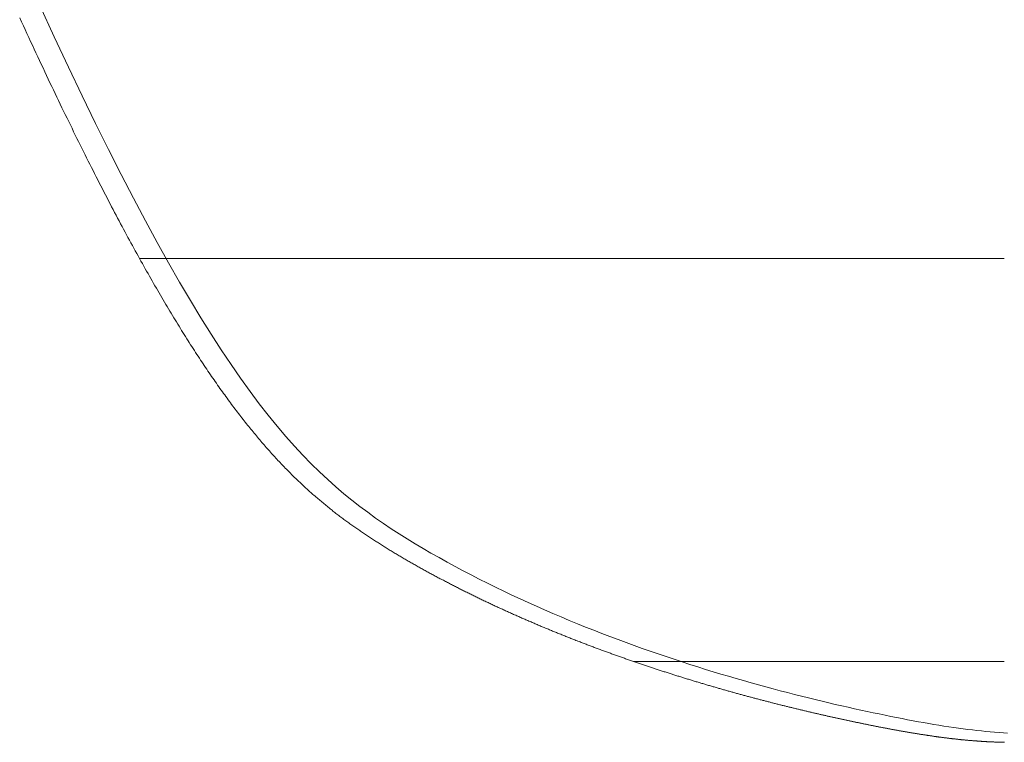
# Model space of a CAD drawing. Units: centimetres. Extents: x 1 to 201, y 0 to 318.
# Drawn here: x 54 to 54, y 306 to 307 of the extents above; entities that cross this region are included whole.
import ezdxf

# ---------------------------------------------------------------- set-up
doc = ezdxf.new("R2010")
doc.units = ezdxf.units.CM
doc.layers.get('0').update_dxf_attribs({"lineweight": 0})

msp = doc.modelspace()

# ---------------------------------------------------------------- linework, layer by layer
for p, q in [((54.22057, 306.65023), (54.22105, 306.64918)), ((54.22105, 306.64918), (54.22153, 306.64813)), ((54.22153, 306.64813), (54.22201, 306.64709)), ((54.22201, 306.64709), (54.22249, 306.64606)), ((54.22249, 306.64606), (54.22296, 306.64503)), ((54.22296, 306.64503), (54.22344, 306.644)), ((54.22344, 306.644), (54.22391, 306.64299)), ((54.22391, 306.64299), (54.22438, 306.64197)), ((54.22438, 306.64197), (54.22485, 306.64097)), ((54.22485, 306.64097), (54.22532, 306.63997)), ((54.22532, 306.63997), (54.22579, 306.63897)), ((54.22579, 306.63897), (54.22625, 306.63798)), ((54.22625, 306.63798), (54.22672, 306.637)), ((54.22672, 306.637), (54.22718, 306.63602)), ((54.22718, 306.63602), (54.22764, 306.63505)), ((54.22764, 306.63505), (54.2281, 306.63408)), ((54.2281, 306.63408), (54.22855, 306.63312)), ((54.22855, 306.63312), (54.22901, 306.63216)), ((54.22901, 306.63216), (54.22946, 306.63121)), ((54.22946, 306.63121), (54.22991, 306.63026)), ((54.22991, 306.63026), (54.23036, 306.62932)), ((54.23036, 306.62932), (54.23081, 306.62839)), ((54.23081, 306.62839), (54.23126, 306.62746)), ((54.23126, 306.62746), (54.2317, 306.62654)), ((54.2317, 306.62654), (54.23215, 306.62562)), ((54.23215, 306.62562), (54.23259, 306.6247)), ((54.23259, 306.6247), (54.23303, 306.6238)), ((54.23303, 306.6238), (54.23347, 306.6229)), ((54.23347, 306.6229), (54.23391, 306.622)), ((54.23391, 306.622), (54.23435, 306.62111)), ((54.23435, 306.62111), (54.23478, 306.62022)), ((54.23478, 306.62022), (54.23522, 306.61934)), ((54.23522, 306.61934), (54.23565, 306.61846)), ((54.23565, 306.61846), (54.23608, 306.61759)), ((54.23608, 306.61759), (54.23651, 306.61673)), ((54.23651, 306.61673), (54.23693, 306.61587)), ((54.23693, 306.61587), (54.23736, 306.61501)), ((54.23736, 306.61501), (54.23778, 306.61416)), ((54.23778, 306.61416), (54.23821, 306.61332)), ((54.23821, 306.61332), (54.23863, 306.61248)), ((54.23863, 306.61248), (54.23905, 306.61164)), ((54.23905, 306.61164), (54.23947, 306.61081)), ((54.23947, 306.61081), (54.23989, 306.60999)), ((54.23989, 306.60999), (54.2403, 306.60917)), ((54.2403, 306.60917), (54.24072, 306.60835)), ((54.24072, 306.60835), (54.24113, 306.60754)), ((54.24113, 306.60754), (54.24154, 306.60674)), ((54.24154, 306.60674), (54.24195, 306.60594)), ((54.24195, 306.60594), (54.24236, 306.60514)), ((54.24236, 306.60514), (54.24277, 306.60435)), ((54.24277, 306.60435), (54.24317, 306.60357)), ((54.24317, 306.60357), (54.24358, 306.60279)), ((54.24358, 306.60279), (54.24398, 306.60201)), ((54.24398, 306.60201), (54.24438, 306.60124)), ((54.24438, 306.60124), (54.24478, 306.60047)), ((54.24478, 306.60047), (54.24518, 306.59971)), ((54.24518, 306.59971), (54.24558, 306.59896)), ((54.24558, 306.59896), (54.24598, 306.59821)), ((54.24598, 306.59821), (54.24637, 306.59746)), ((54.24637, 306.59746), (54.24677, 306.59672)), ((54.24677, 306.59672), (54.24716, 306.59598)), ((54.24716, 306.59598), (54.24755, 306.59525)), ((54.24755, 306.59525), (54.24794, 306.59452)), ((54.24794, 306.59452), (54.24833, 306.5938)), ((54.24833, 306.5938), (54.24872, 306.59308)), ((54.24872, 306.59308), (54.2491, 306.59236)), ((54.2491, 306.59236), (54.24949, 306.59165)), ((54.24949, 306.59165), (54.24987, 306.59095)), ((54.24987, 306.59095), (54.25025, 306.59025)), ((54.25025, 306.59025), (54.25064, 306.58955)), ((54.25064, 306.58955), (54.25101, 306.58886)), ((54.25101, 306.58886), (54.25139, 306.58817)), ((54.25139, 306.58817), (54.25177, 306.58749)), ((54.25177, 306.58749), (54.25215, 306.58681)), ((54.25215, 306.58681), (54.25252, 306.58614)), ((54.25252, 306.58614), (54.2529, 306.58547)), ((54.2529, 306.58547), (54.25327, 306.5848)), ((54.25327, 306.5848), (54.25364, 306.58414)), ((54.25364, 306.58414), (54.25401, 306.58348)), ((54.25401, 306.58348), (54.25438, 306.58283)), ((54.25438, 306.58283), (54.25475, 306.58218)), ((54.25475, 306.58218), (54.25511, 306.58154)), ((54.25511, 306.58154), (54.25548, 306.5809)), ((54.25548, 306.5809), (54.25584, 306.58027)), ((54.25584, 306.58027), (54.2562, 306.57964)), ((54.2562, 306.57964), (54.25657, 306.57901)), ((54.25657, 306.57901), (54.25693, 306.57839)), ((54.25693, 306.57839), (54.25729, 306.57777)), ((54.25729, 306.57777), (54.25765, 306.57715)), ((54.25765, 306.57715), (54.258, 306.57654)), ((54.258, 306.57654), (54.25836, 306.57594)), ((54.25836, 306.57594), (54.25871, 306.57534)), ((54.25871, 306.57534), (54.25907, 306.57474)), ((54.25907, 306.57474), (54.25942, 306.57415)), ((54.25942, 306.57415), (54.25977, 306.57356)), ((54.25977, 306.57356), (54.26012, 306.57297)), ((54.26012, 306.57297), (54.26047, 306.57239)), ((54.26047, 306.57239), (54.26082, 306.57181)), ((54.26082, 306.57181), (54.26117, 306.57124)), ((54.26117, 306.57124), (54.26152, 306.57067)), ((54.26152, 306.57067), (54.26186, 306.5701)), ((54.26186, 306.5701), (54.2622, 306.56954)), ((54.2622, 306.56954), (54.26255, 306.56898)), ((54.26255, 306.56898), (54.26289, 306.56843)), ((54.26289, 306.56843), (54.26323, 306.56788)), ((54.26323, 306.56788), (54.26357, 306.56733)), ((54.26357, 306.56733), (54.26391, 306.56679)), ((54.26391, 306.56679), (54.26425, 306.56625)), ((54.26425, 306.56625), (54.26459, 306.56571)), ((54.26459, 306.56571), (54.26492, 306.56518)), ((54.26492, 306.56518), (54.26526, 306.56466)), ((54.26526, 306.56466), (54.26559, 306.56413)), ((54.26559, 306.56413), (54.26592, 306.56361)), ((54.26592, 306.56361), (54.26626, 306.56309)), ((54.26626, 306.56309), (54.26659, 306.56258)), ((54.26659, 306.56258), (54.26692, 306.56207)), ((54.26692, 306.56207), (54.26725, 306.56157)), ((54.26725, 306.56157), (54.26758, 306.56106)), ((54.26758, 306.56106), (54.2679, 306.56056)), ((54.2679, 306.56056), (54.26823, 306.56007)), ((54.26823, 306.56007), (54.26856, 306.55958)), ((54.26856, 306.55958), (54.26888, 306.55909)), ((54.26888, 306.55909), (54.2692, 306.55861)), ((54.2692, 306.55861), (54.26953, 306.55812)), ((54.26953, 306.55812), (54.26985, 306.55765)), ((54.26985, 306.55765), (54.27017, 306.55717)), ((54.27017, 306.55717), (54.27049, 306.5567)), ((54.27049, 306.5567), (54.27081, 306.55623)), ((54.27081, 306.55623), (54.27113, 306.55577)), ((54.27113, 306.55577), (54.27145, 306.55531)), ((54.27145, 306.55531), (54.27176, 306.55485)), ((54.27176, 306.55485), (54.27208, 306.5544)), ((54.27208, 306.5544), (54.27239, 306.55395)), ((54.27239, 306.55395), (54.27271, 306.5535)), ((54.27271, 306.5535), (54.27302, 306.55306)), ((54.27302, 306.55306), (54.27333, 306.55261)), ((54.27333, 306.55261), (54.27365, 306.55218)), ((54.27365, 306.55218), (54.27396, 306.55174)), ((54.27396, 306.55174), (54.27427, 306.55131)), ((54.27427, 306.55131), (54.27458, 306.55088)), ((54.27458, 306.55088), (54.27488, 306.55046)), ((54.27488, 306.55046), (54.27519, 306.55004)), ((54.27519, 306.55004), (54.2755, 306.54962)), ((54.2755, 306.54962), (54.2758, 306.5492)), ((54.2758, 306.5492), (54.27611, 306.54879)), ((54.27611, 306.54879), (54.27641, 306.54838)), ((54.27641, 306.54838), (54.27672, 306.54797)), ((54.27672, 306.54797), (54.27702, 306.54757)), ((54.27702, 306.54757), (54.27732, 306.54717)), ((54.27732, 306.54717), (54.27763, 306.54677)), ((54.27763, 306.54677), (54.27793, 306.54638)), ((54.27793, 306.54638), (54.27823, 306.54598)), ((54.27823, 306.54598), (54.27853, 306.5456)), ((54.27853, 306.5456), (54.27883, 306.54521)), ((54.27883, 306.54521), (54.27912, 306.54483)), ((54.27912, 306.54483), (54.27942, 306.54445)), ((54.27942, 306.54445), (54.27972, 306.54407)), ((54.27972, 306.54407), (54.28001, 306.54369)), ((54.28001, 306.54369), (54.28031, 306.54332)), ((54.28031, 306.54332), (54.2806, 306.54295)), ((54.2806, 306.54295), (54.2809, 306.54259)), ((54.2809, 306.54259), (54.28119, 306.54222)), ((54.28119, 306.54222), (54.28148, 306.54186)), ((54.28148, 306.54186), (54.28178, 306.54151)), ((54.28178, 306.54151), (54.28207, 306.54115)), ((54.28207, 306.54115), (54.28236, 306.5408)), ((54.28236, 306.5408), (54.28265, 306.54045)), ((54.28265, 306.54045), (54.28294, 306.5401)), ((54.28294, 306.5401), (54.28323, 306.53976)), ((54.28323, 306.53976), (54.28351, 306.53941)), ((54.28351, 306.53941), (54.2838, 306.53907)), ((54.2838, 306.53907), (54.28409, 306.53874)), ((54.28409, 306.53874), (54.28438, 306.5384)), ((54.28438, 306.5384), (54.28466, 306.53807)), ((54.28466, 306.53807), (54.28495, 306.53774)), ((54.28495, 306.53774), (54.28523, 306.53741)), ((54.28523, 306.53741), (54.28552, 306.53709)), ((54.28552, 306.53709), (54.2858, 306.53677)), ((54.2858, 306.53677), (54.28608, 306.53645)), ((54.28608, 306.53645), (54.28637, 306.53613)), ((54.28637, 306.53613), (54.28665, 306.53581)), ((54.28665, 306.53581), (54.28693, 306.5355)), ((54.28693, 306.5355), (54.28721, 306.53519)), ((54.28721, 306.53519), (54.28749, 306.53488)), ((54.28749, 306.53488), (54.28777, 306.53458)), ((54.28777, 306.53458), (54.28805, 306.53427)), ((54.28805, 306.53427), (54.28833, 306.53397)), ((54.28833, 306.53397), (54.28861, 306.53367)), ((54.28861, 306.53367), (54.28889, 306.53338)), ((54.28889, 306.53338), (54.28917, 306.53308)), ((54.28917, 306.53308), (54.28944, 306.53279)), ((54.28944, 306.53279), (54.28972, 306.5325)), ((54.28972, 306.5325), (54.29, 306.53221)), ((54.29, 306.53221), (54.29027, 306.53192)), ((54.29027, 306.53192), (54.29055, 306.53164)), ((54.29055, 306.53164), (54.29082, 306.53136)), ((54.29082, 306.53136), (54.2911, 306.53108)), ((54.2911, 306.53108), (54.29137, 306.5308)), ((54.29137, 306.5308), (54.29164, 306.53053)), ((54.29164, 306.53053), (54.29192, 306.53025)), ((54.29192, 306.53025), (54.29219, 306.52998)), ((54.29219, 306.52998), (54.29246, 306.52971)), ((54.29246, 306.52971), (54.29273, 306.52944)), ((54.29273, 306.52944), (54.29301, 306.52918)), ((54.29301, 306.52918), (54.29328, 306.52891)), ((54.29328, 306.52891), (54.29355, 306.52865)), ((54.29355, 306.52865), (54.29382, 306.52839)), ((54.29382, 306.52839), (54.29409, 306.52813)), ((54.29409, 306.52813), (54.29436, 306.52788)), ((54.29436, 306.52788), (54.29463, 306.52762)), ((54.29463, 306.52762), (54.2949, 306.52737)), ((54.2949, 306.52737), (54.29517, 306.52712)), ((54.29517, 306.52712), (54.29544, 306.52687)), ((54.29544, 306.52687), (54.2957, 306.52662)), ((54.2957, 306.52662), (54.29597, 306.52637)), ((54.29597, 306.52637), (54.29624, 306.52613)), ((54.29624, 306.52613), (54.29651, 306.52589)), ((54.29651, 306.52589), (54.29677, 306.52565)), ((54.29677, 306.52565), (54.29704, 306.52541)), ((54.29704, 306.52541), (54.29731, 306.52517)), ((54.29731, 306.52517), (54.29757, 306.52493)), ((54.29757, 306.52493), (54.29784, 306.5247)), ((54.29784, 306.5247), (54.2981, 306.52447)), ((54.2981, 306.52447), (54.29837, 306.52424)), ((54.29837, 306.52424), (54.29864, 306.52401)), ((54.29864, 306.52401), (54.2989, 306.52378)), ((54.2989, 306.52378), (54.29917, 306.52355)), ((54.29917, 306.52355), (54.29943, 306.52333)), ((54.29943, 306.52333), (54.29969, 306.5231)), ((54.29969, 306.5231), (54.29996, 306.52288)), ((54.29996, 306.52288), (54.30022, 306.52266)), ((54.30022, 306.52266), (54.30049, 306.52244)), ((54.30049, 306.52244), (54.30075, 306.52222)), ((54.30075, 306.52222), (54.30101, 306.52201)), ((54.30101, 306.52201), (54.30128, 306.52179)), ((54.30128, 306.52179), (54.30154, 306.52158)), ((54.30154, 306.52158), (54.3018, 306.52136)), ((54.3018, 306.52136), (54.30206, 306.52115)), ((54.30206, 306.52115), (54.30233, 306.52094)), ((54.30233, 306.52094), (54.30259, 306.52073)), ((54.30259, 306.52073), (54.30285, 306.52053)), ((54.30285, 306.52053), (54.30311, 306.52032)), ((54.30311, 306.52032), (54.30337, 306.52011)), ((54.30337, 306.52011), (54.30363, 306.51991)), ((54.30363, 306.51991), (54.3039, 306.51971)), ((54.3039, 306.51971), (54.30416, 306.51951)), ((54.30416, 306.51951), (54.30442, 306.51931)), ((54.30442, 306.51931), (54.30468, 306.51911)), ((54.30468, 306.51911), (54.30494, 306.51891)), ((54.30494, 306.51891), (54.3052, 306.51871)), ((54.3052, 306.51871), (54.30546, 306.51852)), ((54.30546, 306.51852), (54.30572, 306.51832)), ((54.30572, 306.51832), (54.30598, 306.51813)), ((54.30598, 306.51813), (54.30624, 306.51794)), ((54.30624, 306.51794), (54.3065, 306.51775)), ((54.3065, 306.51775), (54.30676, 306.51756)), ((54.30676, 306.51756), (54.30702, 306.51737)), ((54.30702, 306.51737), (54.30728, 306.51718)), ((54.30728, 306.51718), (54.30754, 306.51699)), ((54.30754, 306.51699), (54.3078, 306.5168)), ((54.3078, 306.5168), (54.30806, 306.51662)), ((54.30806, 306.51662), (54.30832, 306.51643)), ((54.30832, 306.51643), (54.30858, 306.51625)), ((54.30858, 306.51625), (54.30884, 306.51607)), ((54.30884, 306.51607), (54.3091, 306.51589)), ((54.3091, 306.51589), (54.30936, 306.5157)), ((54.30936, 306.5157), (54.30962, 306.51552)), ((54.30962, 306.51552), (54.30988, 306.51535)), ((54.30988, 306.51535), (54.31014, 306.51517)), ((54.31014, 306.51517), (54.3104, 306.51499)), ((54.3104, 306.51499), (54.31066, 306.51481)), ((54.31066, 306.51481), (54.31092, 306.51464)), ((54.31092, 306.51464), (54.31118, 306.51446)), ((54.31118, 306.51446), (54.31144, 306.51429)), ((54.31144, 306.51429), (54.3117, 306.51411)), ((54.3117, 306.51411), (54.31196, 306.51394)), ((54.31196, 306.51394), (54.31222, 306.51377)), ((54.31222, 306.51377), (54.31248, 306.5136)), ((54.31248, 306.5136), (54.31274, 306.51342)), ((54.31274, 306.51342), (54.313, 306.51325)), ((54.313, 306.51325), (54.31326, 306.51308)), ((54.31326, 306.51308), (54.31352, 306.51291)), ((54.31352, 306.51291), (54.31378, 306.51275)), ((54.31378, 306.51275), (54.31404, 306.51258)), ((54.31404, 306.51258), (54.3143, 306.51241)), ((54.3143, 306.51241), (54.31456, 306.51224)), ((54.31456, 306.51224), (54.31482, 306.51208)), ((54.31482, 306.51208), (54.31508, 306.51191)), ((54.31508, 306.51191), (54.31534, 306.51175)), ((54.31534, 306.51175), (54.3156, 306.51158)), ((54.3156, 306.51158), (54.31586, 306.51142)), ((54.31586, 306.51142), (54.31612, 306.51125)), ((54.31612, 306.51125), (54.31638, 306.51109)), ((54.31638, 306.51109), (54.31664, 306.51093)), ((54.31664, 306.51093), (54.3169, 306.51076)), ((54.3169, 306.51076), (54.31716, 306.5106)), ((54.31716, 306.5106), (54.31742, 306.51044)), ((54.31742, 306.51044), (54.31769, 306.51028)), ((54.31769, 306.51028), (54.31795, 306.51012)), ((54.31795, 306.51012), (54.31821, 306.50996)), ((54.31821, 306.50996), (54.31847, 306.5098)), ((54.31847, 306.5098), (54.31873, 306.50964)), ((54.31873, 306.50964), (54.31899, 306.50948)), ((54.31899, 306.50948), (54.31925, 306.50932)), ((54.31925, 306.50932), (54.31952, 306.50917)), ((54.31952, 306.50917), (54.31978, 306.50901)), ((54.31978, 306.50901), (54.32004, 306.50885)), ((54.32004, 306.50885), (54.3203, 306.5087)), ((54.3203, 306.5087), (54.32056, 306.50854)), ((54.32056, 306.50854), (54.32083, 306.50839)), ((54.32083, 306.50839), (54.32109, 306.50823)), ((54.32109, 306.50823), (54.32135, 306.50808)), ((54.32135, 306.50808), (54.32161, 306.50792)), ((54.32161, 306.50792), (54.32188, 306.50777)), ((54.32188, 306.50777), (54.32214, 306.50762)), ((54.32214, 306.50762), (54.3224, 306.50746)), ((54.3224, 306.50746), (54.32266, 306.50731)), ((54.32266, 306.50731), (54.32293, 306.50716)), ((54.32293, 306.50716), (54.32319, 306.50701)), ((54.32319, 306.50701), (54.32345, 306.50686)), ((54.32345, 306.50686), (54.32372, 306.5067)), ((54.32372, 306.5067), (54.32398, 306.50655)), ((54.32398, 306.50655), (54.32424, 306.5064)), ((54.32424, 306.5064), (54.32451, 306.50625)), ((54.32451, 306.50625), (54.32477, 306.50611)), ((54.32477, 306.50611), (54.32503, 306.50596)), ((54.32503, 306.50596), (54.3253, 306.50581)), ((54.3253, 306.50581), (54.32556, 306.50566)), ((54.32556, 306.50566), (54.32582, 306.50551)), ((54.32582, 306.50551), (54.32609, 306.50536)), ((54.32609, 306.50536), (54.32635, 306.50522)), ((54.32635, 306.50522), (54.32662, 306.50507)), ((54.32662, 306.50507), (54.32688, 306.50492)), ((54.32688, 306.50492), (54.32714, 306.50478)), ((54.32714, 306.50478), (54.32741, 306.50463)), ((54.32741, 306.50463), (54.32767, 306.50449)), ((54.32767, 306.50449), (54.32794, 306.50434)), ((54.32794, 306.50434), (54.3282, 306.5042)), ((54.3282, 306.5042), (54.32847, 306.50405)), ((54.32847, 306.50405), (54.32873, 306.50391)), ((54.32873, 306.50391), (54.329, 306.50377)), ((54.329, 306.50377), (54.32926, 306.50362)), ((54.32926, 306.50362), (54.32953, 306.50348)), ((54.32953, 306.50348), (54.32979, 306.50334)), ((54.32979, 306.50334), (54.33006, 306.5032)), ((54.33006, 306.5032), (54.33032, 306.50305)), ((54.33032, 306.50305), (54.33059, 306.50291)), ((54.33059, 306.50291), (54.33086, 306.50277)), ((54.33086, 306.50277), (54.33112, 306.50263)), ((54.33112, 306.50263), (54.33139, 306.50249)), ((54.33139, 306.50249), (54.33165, 306.50235)), ((54.33165, 306.50235), (54.33192, 306.50221)), ((54.33192, 306.50221), (54.33219, 306.50207)), ((54.33219, 306.50207), (54.33245, 306.50193)), ((54.33245, 306.50193), (54.33272, 306.50179)), ((54.33272, 306.50179), (54.33298, 306.50165)), ((54.33298, 306.50165), (54.33325, 306.50151)), ((54.33325, 306.50151), (54.33352, 306.50137)), ((54.33352, 306.50137), (54.33378, 306.50124)), ((54.33378, 306.50124), (54.33405, 306.5011)), ((54.33405, 306.5011), (54.33432, 306.50096)), ((54.33432, 306.50096), (54.33458, 306.50082)), ((54.33458, 306.50082), (54.33485, 306.50069)), ((54.33485, 306.50069), (54.33512, 306.50055)), ((54.33512, 306.50055), (54.33538, 306.50041)), ((54.33538, 306.50041), (54.33565, 306.50028)), ((54.33565, 306.50028), (54.33592, 306.50014)), ((54.33592, 306.50014), (54.33619, 306.50001)), ((54.33619, 306.50001), (54.33645, 306.49987)), ((54.33645, 306.49987), (54.33672, 306.49973)), ((54.33672, 306.49973), (54.33699, 306.4996)), ((54.33699, 306.4996), (54.33726, 306.49947)), ((54.33726, 306.49947), (54.33752, 306.49933)), ((54.33752, 306.49933), (54.33779, 306.4992)), ((54.33779, 306.4992), (54.33806, 306.49906)), ((54.33806, 306.49906), (54.33833, 306.49893)), ((54.33833, 306.49893), (54.3386, 306.4988)), ((54.3386, 306.4988), (54.33886, 306.49867)), ((54.33886, 306.49867), (54.33913, 306.49853)), ((54.33913, 306.49853), (54.3394, 306.4984)), ((54.3394, 306.4984), (54.33967, 306.49827)), ((54.33967, 306.49827), (54.33994, 306.49814)), ((54.33994, 306.49814), (54.3402, 306.49801)), ((54.3402, 306.49801), (54.34047, 306.49788)), ((54.34047, 306.49788), (54.34074, 306.49774)), ((54.34074, 306.49774), (54.34101, 306.49761)), ((54.34101, 306.49761), (54.34128, 306.49748)), ((54.34128, 306.49748), (54.34155, 306.49735)), ((54.34155, 306.49735), (54.34182, 306.49722)), ((54.34182, 306.49722), (54.34208, 306.4971)), ((54.34208, 306.4971), (54.34235, 306.49697)), ((54.34235, 306.49697), (54.34262, 306.49684)), ((54.34262, 306.49684), (54.34289, 306.49671)), ((54.34289, 306.49671), (54.34316, 306.49658)), ((54.34316, 306.49658), (54.34343, 306.49645)), ((54.34343, 306.49645), (54.3437, 306.49633)), ((54.3437, 306.49633), (54.34397, 306.4962)), ((54.34397, 306.4962), (54.34424, 306.49607)), ((54.34424, 306.49607), (54.3445, 306.49594)), ((54.3445, 306.49594), (54.34477, 306.49582)), ((54.34477, 306.49582), (54.34504, 306.49569)), ((54.34504, 306.49569), (54.34531, 306.49557)), ((54.34531, 306.49557), (54.34558, 306.49544)), ((54.34558, 306.49544), (54.34585, 306.49531)), ((54.34585, 306.49531), (54.34612, 306.49519)), ((54.34612, 306.49519), (54.34639, 306.49506)), ((54.34639, 306.49506), (54.34666, 306.49494)), ((54.34666, 306.49494), (54.34693, 306.49482)), ((54.34693, 306.49482), (54.3472, 306.49469)), ((54.3472, 306.49469), (54.34747, 306.49457)), ((54.34747, 306.49457), (54.34774, 306.49444)), ((54.34774, 306.49444), (54.34801, 306.49432)), ((54.34801, 306.49432), (54.34828, 306.4942)), ((54.34828, 306.4942), (54.34855, 306.49408)), ((54.34855, 306.49408), (54.34881, 306.49395)), ((54.34881, 306.49395), (54.34908, 306.49383)), ((54.34908, 306.49383), (54.34935, 306.49371)), ((54.34935, 306.49371), (54.34962, 306.49359)), ((54.34962, 306.49359), (54.34989, 306.49347)), ((54.34989, 306.49347), (54.35016, 306.49335)), ((54.35016, 306.49335), (54.35043, 306.49323)), ((54.35043, 306.49323), (54.3507, 306.4931)), ((54.3507, 306.4931), (54.35097, 306.49298)), ((54.35097, 306.49298), (54.35124, 306.49286)), ((54.35124, 306.49286), (54.35151, 306.49274)), ((54.35151, 306.49274), (54.35178, 306.49263)), ((54.35178, 306.49263), (54.35205, 306.49251)), ((54.35205, 306.49251), (54.35232, 306.49239)), ((54.35232, 306.49239), (54.35259, 306.49227)), ((54.35259, 306.49227), (54.35286, 306.49215)), ((54.35286, 306.49215), (54.35313, 306.49203)), ((54.35313, 306.49203), (54.3534, 306.49191)), ((54.3534, 306.49191), (54.35367, 306.4918)), ((54.35367, 306.4918), (54.35394, 306.49168)), ((54.35394, 306.49168), (54.35421, 306.49156)), ((54.35421, 306.49156), (54.35448, 306.49145)), ((54.35448, 306.49145), (54.35475, 306.49133)), ((54.35475, 306.49133), (54.35502, 306.49121)), ((54.35502, 306.49121), (54.35529, 306.4911)), ((54.35529, 306.4911), (54.35556, 306.49098)), ((54.35556, 306.49098), (54.35583, 306.49087)), ((54.35583, 306.49087), (54.3561, 306.49075)), ((54.3561, 306.49075), (54.35637, 306.49064)), ((54.35637, 306.49064), (54.35664, 306.49052)), ((54.35664, 306.49052), (54.3569, 306.49041)), ((54.3569, 306.49041), (54.35717, 306.49029)), ((54.35717, 306.49029), (54.35744, 306.49018)), ((54.35744, 306.49018), (54.35771, 306.49007)), ((54.35771, 306.49007), (54.35798, 306.48995)), ((54.35798, 306.48995), (54.35825, 306.48984)), ((54.35825, 306.48984), (54.35852, 306.48973)), ((54.35852, 306.48973), (54.35879, 306.48961)), ((54.35879, 306.48961), (54.35906, 306.4895)), ((54.35906, 306.4895), (54.35933, 306.48939)), ((54.35933, 306.48939), (54.3596, 306.48928)), ((54.3596, 306.48928), (54.35987, 306.48917)), ((54.35987, 306.48917), (54.36014, 306.48906)), ((54.36014, 306.48906), (54.36041, 306.48895)), ((54.36041, 306.48895), (54.36068, 306.48883)), ((54.36068, 306.48883), (54.36095, 306.48872)), ((54.36095, 306.48872), (54.36122, 306.48861)), ((54.36122, 306.48861), (54.36148, 306.4885)), ((54.36148, 306.4885), (54.36175, 306.48839)), ((54.36175, 306.48839), (54.36202, 306.48829)), ((54.36202, 306.48829), (54.36229, 306.48818)), ((54.36229, 306.48818), (54.36256, 306.48807)), ((54.36256, 306.48807), (54.36283, 306.48796)), ((54.36283, 306.48796), (54.3631, 306.48785)), ((54.3631, 306.48785), (54.36337, 306.48774)), ((54.36337, 306.48774), (54.36364, 306.48763)), ((54.36364, 306.48763), (54.36391, 306.48753)), ((54.36391, 306.48753), (54.36417, 306.48742)), ((54.36417, 306.48742), (54.36444, 306.48731)), ((54.36444, 306.48731), (54.36471, 306.48721)), ((54.36471, 306.48721), (54.36498, 306.4871)), ((54.36498, 306.4871), (54.36525, 306.48699)), ((54.36525, 306.48699), (54.36552, 306.48689)), ((54.36552, 306.48689), (54.36579, 306.48678)), ((54.36579, 306.48678), (54.36605, 306.48668)), ((54.36605, 306.48668), (54.36632, 306.48657)), ((54.36632, 306.48657), (54.36659, 306.48647)), ((54.36659, 306.48647), (54.36686, 306.48636)), ((54.36686, 306.48636), (54.36713, 306.48626)), ((54.36713, 306.48626), (54.3674, 306.48615)), ((54.3674, 306.48615), (54.36766, 306.48605)), ((54.36766, 306.48605), (54.36793, 306.48594)), ((54.36793, 306.48594), (54.3682, 306.48584)), ((54.3682, 306.48584), (54.36847, 306.48574)), ((54.36847, 306.48574), (54.36874, 306.48563)), ((54.36874, 306.48563), (54.369, 306.48553)), ((54.369, 306.48553), (54.36927, 306.48543)), ((54.36927, 306.48543), (54.36954, 306.48533)), ((54.36954, 306.48533), (54.36981, 306.48522)), ((54.36981, 306.48522), (54.37007, 306.48512)), ((54.37007, 306.48512), (54.37034, 306.48502)), ((54.37034, 306.48502), (54.37061, 306.48492)), ((54.37061, 306.48492), (54.37088, 306.48482)), ((54.37088, 306.48482), (54.37114, 306.48472)), ((54.37114, 306.48472), (54.37141, 306.48462)), ((54.37141, 306.48462), (54.37168, 306.48452)), ((54.37168, 306.48452), (54.37194, 306.48442)), ((54.37194, 306.48442), (54.37221, 306.48432)), ((54.37221, 306.48432), (54.37248, 306.48422)), ((54.37248, 306.48422), (54.37274, 306.48412)), ((54.37274, 306.48412), (54.37301, 306.48402)), ((54.37301, 306.48402), (54.37328, 306.48392)), ((54.37328, 306.48392), (54.37354, 306.48382)), ((54.37354, 306.48382), (54.37381, 306.48372)), ((54.37381, 306.48372), (54.37408, 306.48363)), ((54.37408, 306.48363), (54.37434, 306.48353)), ((54.37434, 306.48353), (54.37461, 306.48343)), ((54.37461, 306.48343), (54.37488, 306.48333)), ((54.37488, 306.48333), (54.37514, 306.48324)), ((54.37514, 306.48324), (54.37541, 306.48314)), ((54.37541, 306.48314), (54.37567, 306.48304)), ((54.37567, 306.48304), (54.37594, 306.48295)), ((54.37594, 306.48295), (54.3762, 306.48285)), ((54.3762, 306.48285), (54.37647, 306.48275)), ((54.37647, 306.48275), (54.37673, 306.48266)), ((54.37673, 306.48266), (54.377, 306.48256)), ((54.377, 306.48256), (54.37727, 306.48247)), ((54.37727, 306.48247), (54.37753, 306.48237)), ((54.37753, 306.48237), (54.37779, 306.48228)), ((54.37779, 306.48228), (54.37806, 306.48218)), ((54.37806, 306.48218), (54.37832, 306.48209)), ((54.37832, 306.48209), (54.37859, 306.482)), ((54.37859, 306.482), (54.37885, 306.4819)), ((54.37885, 306.4819), (54.37912, 306.48181)), ((54.37912, 306.48181), (54.37938, 306.48172)), ((54.37938, 306.48172), (54.37965, 306.48162)), ((54.37965, 306.48162), (54.37991, 306.48153)), ((54.37991, 306.48153), (54.38017, 306.48144)), ((54.38017, 306.48144), (54.38044, 306.48135)), ((54.38044, 306.48135), (54.3807, 306.48125)), ((54.3807, 306.48125), (54.38097, 306.48116)), ((54.38097, 306.48116), (54.38123, 306.48107)), ((54.38123, 306.48107), (54.38149, 306.48098)), ((54.38149, 306.48098), (54.38176, 306.48089)), ((54.38176, 306.48089), (54.38202, 306.4808)), ((54.38202, 306.4808), (54.38228, 306.48071)), ((54.38228, 306.48071), (54.38254, 306.48062)), ((54.38254, 306.48062), (54.38281, 306.48053)), ((54.38281, 306.48053), (54.38307, 306.48044)), ((54.38307, 306.48044), (54.38333, 306.48035)), ((54.38333, 306.48035), (54.38359, 306.48026)), ((54.38359, 306.48026), (54.38386, 306.48017)), ((54.38386, 306.48017), (54.38412, 306.48008)), ((54.38412, 306.48008), (54.38438, 306.47999)), ((54.38438, 306.47999), (54.38464, 306.4799)), ((54.38464, 306.4799), (54.3849, 306.47981)), ((54.3849, 306.47981), (54.38517, 306.47972)), ((54.38517, 306.47972), (54.38543, 306.47964)), ((54.38543, 306.47964), (54.38569, 306.47955)), ((54.38569, 306.47955), (54.38595, 306.47946)), ((54.38595, 306.47946), (54.38621, 306.47938)), ((54.38621, 306.47938), (54.38647, 306.47929)), ((54.38647, 306.47929), (54.38673, 306.4792)), ((54.38673, 306.4792), (54.38699, 306.47912)), ((54.38699, 306.47912), (54.38725, 306.47903)), ((54.38725, 306.47903), (54.38751, 306.47894)), ((54.38751, 306.47894), (54.38777, 306.47886)), ((54.38777, 306.47886), (54.38803, 306.47877)), ((54.38803, 306.47877), (54.38829, 306.47869)), ((54.38829, 306.47869), (54.38855, 306.4786)), ((54.38855, 306.4786), (54.38881, 306.47852)), ((54.38881, 306.47852), (54.38907, 306.47843)), ((54.38907, 306.47843), (54.38933, 306.47835)), ((54.38933, 306.47835), (54.38959, 306.47826)), ((54.38959, 306.47826), (54.38985, 306.47818)), ((54.38985, 306.47818), (54.39011, 306.4781)), ((54.39011, 306.4781), (54.39036, 306.47801)), ((54.39036, 306.47801), (54.39062, 306.47793)), ((54.39062, 306.47793), (54.39088, 306.47785)), ((54.39088, 306.47785), (54.39114, 306.47776)), ((54.39114, 306.47776), (54.3914, 306.47768)), ((54.3914, 306.47768), (54.39165, 306.4776)), ((54.39165, 306.4776), (54.39191, 306.47752)), ((54.39191, 306.47752), (54.39217, 306.47743)), ((54.39217, 306.47743), (54.39243, 306.47735)), ((54.39243, 306.47735), (54.39268, 306.47727)), ((54.39268, 306.47727), (54.39294, 306.47719)), ((54.39294, 306.47719), (54.3932, 306.47711)), ((54.3932, 306.47711), (54.39345, 306.47703)), ((54.39345, 306.47703), (54.39371, 306.47695)), ((54.39371, 306.47695), (54.39397, 306.47687)), ((54.39397, 306.47687), (54.39422, 306.47679)), ((54.39422, 306.47679), (54.39448, 306.47671)), ((54.39448, 306.47671), (54.39473, 306.47663)), ((54.39473, 306.47663), (54.39499, 306.47655)), ((54.39499, 306.47655), (54.39524, 306.47647)), ((54.39524, 306.47647), (54.3955, 306.47639)), ((54.3955, 306.47639), (54.39575, 306.47631)), ((54.39575, 306.47631), (54.39601, 306.47623)), ((54.39601, 306.47623), (54.39626, 306.47615)), ((54.39626, 306.47615), (54.39652, 306.47608)), ((54.39652, 306.47608), (54.39677, 306.476)), ((54.39677, 306.476), (54.39703, 306.47592)), ((54.39703, 306.47592), (54.39728, 306.47584)), ((54.39728, 306.47584), (54.39753, 306.47577)), ((54.39753, 306.47577), (54.39779, 306.47569)), ((54.39779, 306.47569), (54.39804, 306.47561)), ((54.39804, 306.47561), (54.39829, 306.47554)), ((54.39829, 306.47554), (54.39854, 306.47546)), ((54.39854, 306.47546), (54.3988, 306.47538)), ((54.3988, 306.47538), (54.39905, 306.47531)), ((54.39905, 306.47531), (54.3993, 306.47523)), ((54.3993, 306.47523), (54.39955, 306.47516)), ((54.39955, 306.47516), (54.39981, 306.47508)), ((54.39981, 306.47508), (54.40006, 306.47501)), ((54.40006, 306.47501), (54.40031, 306.47493)), ((54.40031, 306.47493), (54.40056, 306.47486)), ((54.40056, 306.47486), (54.40081, 306.47478)), ((54.40081, 306.47478), (54.40106, 306.47471)), ((54.40106, 306.47471), (54.40131, 306.47463)), ((54.40131, 306.47463), (54.40156, 306.47456)), ((54.40156, 306.47456), (54.40181, 306.47449)), ((54.40181, 306.47449), (54.40206, 306.47441)), ((54.40206, 306.47441), (54.40231, 306.47434)), ((54.40231, 306.47434), (54.40256, 306.47427)), ((54.40256, 306.47427), (54.40281, 306.47419)), ((54.40281, 306.47419), (54.40306, 306.47412)), ((54.40306, 306.47412), (54.40331, 306.47405)), ((54.40331, 306.47405), (54.40356, 306.47398)), ((54.40356, 306.47398), (54.4038, 306.47391)), ((54.4038, 306.47391), (54.40405, 306.47383)), ((54.40405, 306.47383), (54.4043, 306.47376)), ((54.4043, 306.47376), (54.40455, 306.47369)), ((54.40455, 306.47369), (54.4048, 306.47362)), ((54.4048, 306.47362), (54.40504, 306.47355)), ((54.40504, 306.47355), (54.40529, 306.47348)), ((54.40529, 306.47348), (54.40554, 306.47341)), ((54.40554, 306.47341), (54.40578, 306.47334)), ((54.40578, 306.47334), (54.40603, 306.47327)), ((54.40603, 306.47327), (54.40628, 306.4732)), ((54.40628, 306.4732), (54.40652, 306.47313)), ((54.40652, 306.47313), (54.40677, 306.47306)), ((54.40677, 306.47306), (54.40701, 306.47299)), ((54.40701, 306.47299), (54.40726, 306.47292)), ((54.40726, 306.47292), (54.4075, 306.47285)), ((54.4075, 306.47285), (54.40775, 306.47278)), ((54.40775, 306.47278), (54.40799, 306.47272)), ((54.40799, 306.47272), (54.40824, 306.47265)), ((54.40824, 306.47265), (54.40848, 306.47258)), ((54.40848, 306.47258), (54.40872, 306.47251)), ((54.40872, 306.47251), (54.40897, 306.47244)), ((54.40897, 306.47244), (54.40921, 306.47238)), ((54.40921, 306.47238), (54.40945, 306.47231)), ((54.40945, 306.47231), (54.4097, 306.47224)), ((54.4097, 306.47224), (54.40994, 306.47218)), ((54.40994, 306.47218), (54.41018, 306.47211)), ((54.41018, 306.47211), (54.41042, 306.47204)), ((54.41042, 306.47204), (54.41066, 306.47198)), ((54.41066, 306.47198), (54.4109, 306.47191)), ((54.4109, 306.47191), (54.41115, 306.47185)), ((54.41115, 306.47185), (54.41139, 306.47178)), ((54.41139, 306.47178), (54.41163, 306.47172)), ((54.41163, 306.47172), (54.41187, 306.47165)), ((54.41187, 306.47165), (54.41211, 306.47159)), ((54.41211, 306.47159), (54.41235, 306.47152)), ((54.41235, 306.47152), (54.41259, 306.47146)), ((54.41259, 306.47146), (54.41283, 306.47139)), ((54.41283, 306.47139), (54.41307, 306.47133)), ((54.41307, 306.47133), (54.4133, 306.47126)), ((54.4133, 306.47126), (54.41354, 306.4712)), ((54.41354, 306.4712), (54.41378, 306.47114)), ((54.41378, 306.47114), (54.41402, 306.47107)), ((54.41402, 306.47107), (54.41426, 306.47101)), ((54.41426, 306.47101), (54.41449, 306.47095)), ((54.41449, 306.47095), (54.41473, 306.47088)), ((54.41473, 306.47088), (54.41497, 306.47082)), ((54.41497, 306.47082), (54.4152, 306.47076)), ((54.4152, 306.47076), (54.41544, 306.4707)), ((54.41544, 306.4707), (54.41568, 306.47064)), ((54.41568, 306.47064), (54.41591, 306.47057)), ((54.41591, 306.47057), (54.41615, 306.47051)), ((54.41615, 306.47051), (54.41638, 306.47045)), ((54.41638, 306.47045), (54.41662, 306.47039)), ((54.41662, 306.47039), (54.41685, 306.47033)), ((54.41685, 306.47033), (54.41709, 306.47027)), ((54.41709, 306.47027), (54.41732, 306.47021)), ((54.41732, 306.47021), (54.41755, 306.47015)), ((54.41755, 306.47015), (54.41779, 306.47009)), ((54.41779, 306.47009), (54.41802, 306.47003)), ((54.41802, 306.47003), (54.41825, 306.46997)), ((54.41825, 306.46997), (54.41849, 306.46991)), ((54.41849, 306.46991), (54.41872, 306.46985)), ((54.41872, 306.46985), (54.41895, 306.46979)), ((54.41895, 306.46979), (54.41918, 306.46973)), ((54.41918, 306.46973), (54.41941, 306.46967)), ((54.41941, 306.46967), (54.41964, 306.46961)), ((54.41964, 306.46961), (54.41988, 306.46956)), ((54.41988, 306.46956), (54.42011, 306.4695)), ((54.42011, 306.4695), (54.42034, 306.46944)), ((54.42034, 306.46944), (54.42057, 306.46938)), ((54.42057, 306.46938), (54.4208, 306.46932)), ((54.4208, 306.46932), (54.42103, 306.46927)), ((54.42103, 306.46927), (54.42125, 306.46921)), ((54.42125, 306.46921), (54.42148, 306.46915)), ((54.42148, 306.46915), (54.42171, 306.46909)), ((54.42171, 306.46909), (54.42194, 306.46904)), ((54.42194, 306.46904), (54.42217, 306.46898)), ((54.42217, 306.46898), (54.42239, 306.46892)), ((54.42239, 306.46892), (54.42262, 306.46887)), ((54.42262, 306.46887), (54.42285, 306.46881)), ((54.42285, 306.46881), (54.42307, 306.46876)), ((54.42307, 306.46876), (54.4233, 306.4687)), ((54.4233, 306.4687), (54.42353, 306.46865)), ((54.42353, 306.46865), (54.42375, 306.46859)), ((54.42375, 306.46859), (54.42398, 306.46854)), ((54.42398, 306.46854), (54.4242, 306.46848)), ((54.4242, 306.46848), (54.42443, 306.46843)), ((54.42443, 306.46843), (54.42465, 306.46837)), ((54.42465, 306.46837), (54.42487, 306.46832)), ((54.42487, 306.46832), (54.4251, 306.46826)), ((54.4251, 306.46826), (54.42532, 306.46821)), ((54.42532, 306.46821), (54.42554, 306.46816)), ((54.42554, 306.46816), (54.42577, 306.4681)), ((54.42577, 306.4681), (54.42599, 306.46805)), ((54.42599, 306.46805), (54.42621, 306.468)), ((54.42621, 306.468), (54.42643, 306.46794)), ((54.42643, 306.46794), (54.42665, 306.46789)), ((54.42665, 306.46789), (54.42688, 306.46784)), ((54.42688, 306.46784), (54.4271, 306.46778)), ((54.4271, 306.46778), (54.42732, 306.46773)), ((54.42732, 306.46773), (54.42754, 306.46768)), ((54.42754, 306.46768), (54.42776, 306.46763)), ((54.42776, 306.46763), (54.42797, 306.46758)), ((54.42797, 306.46758), (54.42819, 306.46752)), ((54.42819, 306.46752), (54.42841, 306.46747)), ((54.42841, 306.46747), (54.42863, 306.46742)), ((54.42863, 306.46742), (54.42885, 306.46737)), ((54.42885, 306.46737), (54.42907, 306.46732)), ((54.42907, 306.46732), (54.42928, 306.46727)), ((54.42928, 306.46727), (54.4295, 306.46722)), ((54.4295, 306.46722), (54.42972, 306.46717)), ((54.42972, 306.46717), (54.42993, 306.46712)), ((54.42993, 306.46712), (54.43015, 306.46707)), ((54.43015, 306.46707), (54.43036, 306.46702)), ((54.43036, 306.46702), (54.43058, 306.46697)), ((54.43058, 306.46697), (54.43079, 306.46692)), ((54.43079, 306.46692), (54.43101, 306.46687)), ((54.43101, 306.46687), (54.43122, 306.46682)), ((54.43122, 306.46682), (54.43143, 306.46677)), ((54.43143, 306.46677), (54.43165, 306.46672)), ((54.43165, 306.46672), (54.43186, 306.46668)), ((54.43186, 306.46668), (54.43207, 306.46663)), ((54.43207, 306.46663), (54.43229, 306.46658)), ((54.43229, 306.46658), (54.4325, 306.46653)), ((54.4325, 306.46653), (54.43271, 306.46648)), ((54.43271, 306.46648), (54.43292, 306.46644)), ((54.43292, 306.46644), (54.43313, 306.46639)), ((54.43313, 306.46639), (54.43334, 306.46634)), ((54.43334, 306.46634), (54.43355, 306.46629)), ((54.43355, 306.46629), (54.43376, 306.46625)), ((54.43376, 306.46625), (54.43397, 306.4662)), ((54.43397, 306.4662), (54.43418, 306.46615)), ((54.43418, 306.46615), (54.43439, 306.46611)), ((54.43439, 306.46611), (54.4346, 306.46606)), ((54.4346, 306.46606), (54.4348, 306.46601)), ((54.4348, 306.46601), (54.43501, 306.46597)), ((54.43501, 306.46597), (54.43522, 306.46592)), ((54.43522, 306.46592), (54.43542, 306.46588)), ((54.43542, 306.46588), (54.43563, 306.46583)), ((54.43563, 306.46583), (54.43584, 306.46579)), ((54.43584, 306.46579), (54.43604, 306.46574)), ((54.43604, 306.46574), (54.43625, 306.4657)), ((54.43625, 306.4657), (54.43645, 306.46565)), ((54.43645, 306.46565), (54.43666, 306.46561)), ((54.43666, 306.46561), (54.43686, 306.46556)), ((54.43686, 306.46556), (54.43706, 306.46552)), ((54.43706, 306.46552), (54.43727, 306.46547)), ((54.43727, 306.46547), (54.43747, 306.46543)), ((54.43747, 306.46543), (54.43767, 306.46539)), ((54.43767, 306.46539), (54.43788, 306.46534)), ((54.43788, 306.46534), (54.43808, 306.4653)), ((54.43808, 306.4653), (54.43828, 306.46526)), ((54.43828, 306.46526), (54.43848, 306.46521)), ((54.43848, 306.46521), (54.43868, 306.46517)), ((54.43868, 306.46517), (54.43888, 306.46513)), ((54.43888, 306.46513), (54.43908, 306.46508)), ((54.43908, 306.46508), (54.43928, 306.46504)), ((54.43928, 306.46504), (54.43948, 306.465)), ((54.43948, 306.465), (54.43968, 306.46496)), ((54.43968, 306.46496), (54.43988, 306.46492)), ((54.43988, 306.46492), (54.44007, 306.46487)), ((54.44007, 306.46487), (54.44027, 306.46483)), ((54.44027, 306.46483), (54.44047, 306.46479)), ((54.44047, 306.46479), (54.44067, 306.46475)), ((54.44067, 306.46475), (54.44086, 306.46471)), ((54.44086, 306.46471), (54.44106, 306.46467)), ((54.44106, 306.46467), (54.44125, 306.46463)), ((54.44125, 306.46463), (54.44145, 306.46459)), ((54.44145, 306.46459), (54.44164, 306.46455)), ((54.44164, 306.46455), (54.44184, 306.46451)), ((54.44184, 306.46451), (54.44203, 306.46447)), ((54.44203, 306.46447), (54.44223, 306.46443)), ((54.44223, 306.46443), (54.44242, 306.46439)), ((54.44242, 306.46439), (54.44261, 306.46435)), ((54.44261, 306.46435), (54.44281, 306.46431)), ((54.44281, 306.46431), (54.443, 306.46427)), ((54.443, 306.46427), (54.44319, 306.46423)), ((54.44319, 306.46423), (54.44338, 306.46419)), ((54.44338, 306.46419), (54.44357, 306.46415)), ((54.44357, 306.46415), (54.44376, 306.46411)), ((54.44376, 306.46411), (54.44395, 306.46407)), ((54.44395, 306.46407), (54.44414, 306.46404)), ((54.44414, 306.46404), (54.44433, 306.464)), ((54.44433, 306.464), (54.44452, 306.46396)), ((54.44452, 306.46396), (54.44471, 306.46392)), ((54.44471, 306.46392), (54.4449, 306.46388)), ((54.4449, 306.46388), (54.44508, 306.46385)), ((54.44508, 306.46385), (54.44527, 306.46381)), ((54.44527, 306.46381), (54.44546, 306.46377)), ((54.44546, 306.46377), (54.44565, 306.46373)), ((54.44565, 306.46373), (54.44583, 306.4637)), ((54.44583, 306.4637), (54.44602, 306.46366)), ((54.44602, 306.46366), (54.4462, 306.46362)), ((54.4462, 306.46362), (54.44639, 306.46359)), ((54.44639, 306.46359), (54.44657, 306.46355)), ((54.44657, 306.46355), (54.44676, 306.46352)), ((54.44676, 306.46352), (54.44694, 306.46348)), ((54.44694, 306.46348), (54.44713, 306.46344)), ((54.44713, 306.46344), (54.44731, 306.46341)), ((54.44731, 306.46341), (54.44749, 306.46337)), ((54.44749, 306.46337), (54.44768, 306.46334)), ((54.44768, 306.46334), (54.44786, 306.4633)), ((54.44786, 306.4633), (54.44804, 306.46327)), ((54.44804, 306.46327), (54.44822, 306.46323)), ((54.44822, 306.46323), (54.4484, 306.4632)), ((54.4484, 306.4632), (54.44858, 306.46316)), ((54.44858, 306.46316), (54.44876, 306.46313)), ((54.44876, 306.46313), (54.44894, 306.4631)), ((54.44894, 306.4631), (54.44912, 306.46306)), ((54.44912, 306.46306), (54.4493, 306.46303)), ((54.4493, 306.46303), (54.44948, 306.46299)), ((54.44948, 306.46299), (54.44966, 306.46296)), ((54.44966, 306.46296), (54.44984, 306.46293)), ((54.44984, 306.46293), (54.45002, 306.46289)), ((54.45002, 306.46289), (54.45019, 306.46286)), ((54.45019, 306.46286), (54.45037, 306.46283)), ((54.45037, 306.46283), (54.45055, 306.4628)), ((54.45055, 306.4628), (54.45072, 306.46276)), ((54.45072, 306.46276), (54.4509, 306.46273)), ((54.4509, 306.46273), (54.45108, 306.4627)), ((54.45108, 306.4627), (54.45125, 306.46267)), ((54.45125, 306.46267), (54.45143, 306.46263)), ((54.45143, 306.46263), (54.4516, 306.4626)), ((54.4516, 306.4626), (54.45178, 306.46257)), ((54.45178, 306.46257), (54.45195, 306.46254)), ((54.45195, 306.46254), (54.45212, 306.46251)), ((54.45212, 306.46251), (54.4523, 306.46248)), ((54.4523, 306.46248), (54.45247, 306.46245)), ((54.45247, 306.46245), (54.45264, 306.46242)), ((54.45264, 306.46242), (54.45282, 306.46238)), ((54.45282, 306.46238), (54.45299, 306.46235)), ((54.45299, 306.46235), (54.45316, 306.46232)), ((54.45316, 306.46232), (54.45333, 306.46229)), ((54.45333, 306.46229), (54.4535, 306.46226)), ((54.4535, 306.46226), (54.45367, 306.46223)), ((54.45367, 306.46223), (54.45384, 306.4622)), ((54.45384, 306.4622), (54.45401, 306.46217)), ((54.45401, 306.46217), (54.45418, 306.46214)), ((54.45418, 306.46214), (54.45435, 306.46212)), ((54.45435, 306.46212), (54.45452, 306.46209)), ((54.45452, 306.46209), (54.45469, 306.46206)), ((54.45469, 306.46206), (54.45486, 306.46203)), ((54.45486, 306.46203), (54.45503, 306.462)), ((54.45503, 306.462), (54.4552, 306.46197)), ((54.4552, 306.46197), (54.45536, 306.46194)), ((54.45536, 306.46194), (54.45553, 306.46192)), ((54.45553, 306.46192), (54.4557, 306.46189)), ((54.4557, 306.46189), (54.45587, 306.46186)), ((54.45587, 306.46186), (54.45603, 306.46183)), ((54.45603, 306.46183), (54.4562, 306.4618)), ((54.4562, 306.4618), (54.45636, 306.46178)), ((54.45636, 306.46178), (54.45653, 306.46175)), ((54.45653, 306.46175), (54.45669, 306.46172)), ((54.45669, 306.46172), (54.45686, 306.4617)), ((54.45686, 306.4617), (54.45702, 306.46167)), ((54.45702, 306.46167), (54.45719, 306.46164)), ((54.45719, 306.46164), (54.45735, 306.46162)), ((54.45735, 306.46162), (54.45752, 306.46159)), ((54.45752, 306.46159), (54.45768, 306.46156)), ((54.45768, 306.46156), (54.45784, 306.46154)), ((54.45784, 306.46154), (54.45801, 306.46151)), ((54.45801, 306.46151), (54.45817, 306.46149)), ((54.45817, 306.46149), (54.45833, 306.46146)), ((54.45833, 306.46146), (54.45849, 306.46144)), ((54.45849, 306.46144), (54.45865, 306.46141)), ((54.45865, 306.46141), (54.45882, 306.46139)), ((54.45882, 306.46139), (54.45898, 306.46136)), ((54.45898, 306.46136), (54.45914, 306.46134)), ((54.45914, 306.46134), (54.4593, 306.46131)), ((54.4593, 306.46131), (54.45946, 306.46129)), ((54.45946, 306.46129), (54.45962, 306.46126)), ((54.45962, 306.46126), (54.45978, 306.46124)), ((54.45978, 306.46124), (54.45994, 306.46122)), ((54.45994, 306.46122), (54.4601, 306.46119)), ((54.4601, 306.46119), (54.46026, 306.46117)), ((54.46026, 306.46117), (54.46041, 306.46114)), ((54.46041, 306.46114), (54.46057, 306.46112)), ((54.46057, 306.46112), (54.46073, 306.4611)), ((54.46073, 306.4611), (54.46089, 306.46108)), ((54.46089, 306.46108), (54.46105, 306.46105)), ((54.46105, 306.46105), (54.4612, 306.46103)), ((54.4612, 306.46103), (54.46136, 306.46101)), ((54.46136, 306.46101), (54.46152, 306.46098)), ((54.46152, 306.46098), (54.46168, 306.46096)), ((54.46168, 306.46096), (54.46183, 306.46094)), ((54.46183, 306.46094), (54.46199, 306.46092)), ((54.46199, 306.46092), (54.46214, 306.4609)), ((54.46214, 306.4609), (54.4623, 306.46088)), ((54.4623, 306.46088), (54.46246, 306.46085)), ((54.46246, 306.46085), (54.46261, 306.46083)), ((54.46261, 306.46083), (54.46277, 306.46081)), ((54.46277, 306.46081), (54.46292, 306.46079)), ((54.46292, 306.46079), (54.46308, 306.46077)), ((54.46308, 306.46077), (54.46323, 306.46075)), ((54.46323, 306.46075), (54.46338, 306.46073)), ((54.46338, 306.46073), (54.46354, 306.46071)), ((54.46354, 306.46071), (54.46369, 306.46069)), ((54.46369, 306.46069), (54.46384, 306.46067)), ((54.46384, 306.46067), (54.464, 306.46065)), ((54.464, 306.46065), (54.46415, 306.46063)), ((54.46415, 306.46063), (54.4643, 306.46061)), ((54.4643, 306.46061), (54.46446, 306.46059)), ((54.46446, 306.46059), (54.46461, 306.46057)), ((54.46461, 306.46057), (54.46476, 306.46055)), ((54.46476, 306.46055), (54.46491, 306.46053)), ((54.46491, 306.46053), (54.46506, 306.46051)), ((54.46506, 306.46051), (54.46522, 306.4605)), ((54.46522, 306.4605), (54.46537, 306.46048)), ((54.46537, 306.46048), (54.46552, 306.46046)), ((54.46552, 306.46046), (54.46567, 306.46044)), ((54.46567, 306.46044), (54.46582, 306.46042)), ((54.46582, 306.46042), (54.46597, 306.46041)), ((54.46597, 306.46041), (54.46612, 306.46039)), ((54.46612, 306.46039), (54.46627, 306.46037)), ((54.46627, 306.46037), (54.46642, 306.46035)), ((54.46642, 306.46035), (54.46657, 306.46034)), ((54.46657, 306.46034), (54.46672, 306.46032)), ((54.46672, 306.46032), (54.46687, 306.4603)), ((54.46687, 306.4603), (54.46702, 306.46029)), ((54.46702, 306.46029), (54.46717, 306.46027)), ((54.46717, 306.46027), (54.46732, 306.46025)), ((54.46732, 306.46025), (54.46746, 306.46024)), ((54.46746, 306.46024), (54.46761, 306.46022)), ((54.46761, 306.46022), (54.46776, 306.4602)), ((54.46776, 306.4602), (54.46791, 306.46019)), ((54.46791, 306.46019), (54.46806, 306.46017)), ((54.46806, 306.46017), (54.4682, 306.46016)), ((54.4682, 306.46016), (54.46835, 306.46014)), ((54.46835, 306.46014), (54.4685, 306.46013)), ((54.4685, 306.46013), (54.46865, 306.46011)), ((54.46865, 306.46011), (54.46879, 306.4601)), ((54.46879, 306.4601), (54.46894, 306.46008)), ((54.46894, 306.46008), (54.46909, 306.46007)), ((54.46909, 306.46007), (54.46923, 306.46005)), ((54.46923, 306.46005), (54.46938, 306.46004)), ((54.46938, 306.46004), (54.46952, 306.46003)), ((54.46952, 306.46003), (54.46967, 306.46001)), ((54.46967, 306.46001), (54.46982, 306.46)), ((54.46982, 306.46), (54.46996, 306.45998)), ((54.46996, 306.45998), (54.47011, 306.45997)), ((54.47011, 306.45997), (54.47025, 306.45996)), ((54.47025, 306.45996), (54.4704, 306.45994)), ((54.4704, 306.45994), (54.47054, 306.45993)), ((54.47054, 306.45993), (54.47069, 306.45992)), ((54.47069, 306.45992), (54.47083, 306.45991)), ((54.47083, 306.45991), (54.47098, 306.45989)), ((54.47098, 306.45989), (54.47112, 306.45988)), ((54.47112, 306.45988), (54.47127, 306.45987)), ((54.47127, 306.45987), (54.47141, 306.45986)), ((54.47141, 306.45986), (54.47155, 306.45985)), ((54.47155, 306.45985), (54.4717, 306.45983)), ((54.4717, 306.45983), (54.47184, 306.45982)), ((54.47184, 306.45982), (54.47199, 306.45981)), ((54.47199, 306.45981), (54.47213, 306.4598)), ((54.47213, 306.4598), (54.47227, 306.45979)), ((54.47227, 306.45979), (54.47242, 306.45978)), ((54.47242, 306.45978), (54.47256, 306.45977)), ((54.47256, 306.45977), (54.4727, 306.45976)), ((54.4727, 306.45976), (54.47284, 306.45975)), ((54.47284, 306.45975), (54.47299, 306.45973)), ((54.47299, 306.45973), (54.47313, 306.45972)), ((54.47313, 306.45972), (54.47327, 306.45971)), ((54.47327, 306.45971), (54.47341, 306.4597)), ((54.47341, 306.4597), (54.47356, 306.4597)), ((54.47356, 306.4597), (54.4737, 306.45969)), ((54.4737, 306.45969), (54.47384, 306.45968)), ((54.47384, 306.45968), (54.47398, 306.45967)), ((54.47398, 306.45967), (54.47412, 306.45966)), ((54.47412, 306.45966), (54.47427, 306.45965)), ((54.47427, 306.45965), (54.47441, 306.45964)), ((54.47441, 306.45964), (54.47455, 306.45963)), ((54.47455, 306.45963), (54.47469, 306.45962)), ((54.47469, 306.45962), (54.47483, 306.45962)), ((54.47483, 306.45962), (54.47497, 306.45961)), ((54.47497, 306.45961), (54.47511, 306.4596)), ((54.47511, 306.4596), (54.47525, 306.45959)), ((54.47525, 306.45959), (54.4754, 306.45958)), ((54.4754, 306.45958), (54.47554, 306.45958)), ((54.47554, 306.45958), (54.47568, 306.45957)), ((54.47568, 306.45957), (54.47582, 306.45956)), ((54.47582, 306.45956), (54.47596, 306.45955)), ((54.47596, 306.45955), (54.4761, 306.45955)), ((54.4761, 306.45955), (54.47624, 306.45954)), ((54.47624, 306.45954), (54.47638, 306.45953)), ((54.47638, 306.45953), (54.47652, 306.45953)), ((54.47652, 306.45953), (54.47666, 306.45952)), ((54.47666, 306.45952), (54.4768, 306.45952)), ((54.4768, 306.45952), (54.47694, 306.45951)), ((54.47694, 306.45951), (54.47708, 306.4595)), ((54.47708, 306.4595), (54.47722, 306.4595)), ((54.47722, 306.4595), (54.47736, 306.45949)), ((54.47736, 306.45949), (54.4775, 306.45949)), ((54.4775, 306.45949), (54.47764, 306.45948)), ((54.47764, 306.45948), (54.47778, 306.45948)), ((54.47778, 306.45948), (54.47792, 306.45947)), ((54.47792, 306.45947), (54.47806, 306.45947)), ((54.47806, 306.45947), (54.4782, 306.45946)), ((54.4782, 306.45946), (54.47834, 306.45946)), ((54.47834, 306.45946), (54.47847, 306.45945)), ((54.47847, 306.45945), (54.47861, 306.45945)), ((54.47861, 306.45945), (54.47875, 306.45945)), ((54.47875, 306.45945), (54.47889, 306.45944)), ((54.47889, 306.45944), (54.47903, 306.45944)), ((54.47903, 306.45944), (54.47917, 306.45943)), ((54.47917, 306.45943), (54.47931, 306.45943)), ((54.47931, 306.45943), (54.47945, 306.45943)), ((54.47945, 306.45943), (54.47959, 306.45943)), ((54.47959, 306.45943), (54.47973, 306.45942)), ((54.47973, 306.45942), (54.47986, 306.45942)), ((54.47986, 306.45942), (54.48, 306.45942))]:
    msp.add_line(p, q)
at = {"linetype": 'Continuous'}
for p, q in [((54.25213, 306.58683), (54.47996, 306.58683)), ((54.38236, 306.48068), (54.47996, 306.48068))]:
    msp.add_line(p, q, dxfattribs=at)
msp.add_lwpolyline([(54.48086, 306.46184), (54.47973, 306.46191), (54.47859, 306.46199), (54.47744, 306.46208), (54.47629, 306.46217), (54.47512, 306.46228), (54.47395, 306.4624), (54.47276, 306.46253), (54.47156, 306.46267), (54.47035, 306.46281), (54.46913, 306.46297), (54.46789, 306.46314), (54.46664, 306.46332), (54.46536, 306.46351), (54.46408, 306.4637), (54.46277, 306.46391), (54.46144, 306.46413), (54.4601, 306.46436), (54.45873, 306.4646), (54.45735, 306.46484), (54.45594, 306.4651), (54.45451, 306.46537), (54.45306, 306.46565), (54.45158, 306.46594), (54.45008, 306.46624), (54.44855, 306.46655), (54.447, 306.46687), (54.44543, 306.4672), (54.44382, 306.46754), (54.4422, 306.46789), (54.44055, 306.46826), (54.43888, 306.46863), (54.43718, 306.46901), (54.43546, 306.46941), (54.43372, 306.46982), (54.43196, 306.47024), (54.43017, 306.47067), (54.42837, 306.47111), (54.42654, 306.47157), (54.4247, 306.47203), (54.42283, 306.47251), (54.42095, 306.473), (54.41905, 306.47351), (54.41713, 306.47402), (54.4152, 306.47455), (54.41325, 306.47509), (54.41128, 306.47565), (54.4093, 306.47622), (54.40731, 306.4768), (54.4053, 306.4774), (54.40328, 306.47801), (54.40124, 306.47863), (54.3992, 306.47927), (54.39714, 306.47992), (54.39507, 306.48059), (54.393, 306.48127), (54.39091, 306.48197), (54.38881, 306.48268), (54.38671, 306.4834), (54.3846, 306.48414), (54.38248, 306.4849), (54.38035, 306.48567), (54.37822, 306.48646), (54.37609, 306.48726), (54.37394, 306.48808), (54.3718, 306.48892), (54.36965, 306.48977), (54.3675, 306.49064), (54.36534, 306.49152), (54.36319, 306.49242), (54.36103, 306.49334), (54.35887, 306.49427), (54.35671, 306.49523), (54.35456, 306.49619), (54.3524, 306.49718), (54.35025, 306.49819), (54.3481, 306.49921), (54.34595, 306.50025), (54.3438, 306.50131), (54.34166, 306.50238), (54.33953, 306.50348), (54.33739, 306.50459), (54.33527, 306.50572), (54.33315, 306.50687), (54.33104, 306.50805), (54.32893, 306.50925), (54.32683, 306.51047), (54.32473, 306.51172), (54.32264, 306.513), (54.32056, 306.51432), (54.31848, 306.51566), (54.3164, 306.51705), (54.31433, 306.51848), (54.31225, 306.51998), (54.31016, 306.52154), (54.30807, 306.52317), (54.30597, 306.52489), (54.30385, 306.52669), (54.30172, 306.5286), (54.29957, 306.53062), (54.29739, 306.53275), (54.29519, 306.53501), (54.29296, 306.53741), (54.2907, 306.53996), (54.2884, 306.54266), (54.28606, 306.54554), (54.28368, 306.54859), (54.28125, 306.55183), (54.27877, 306.55527), (54.27624, 306.55891), (54.27366, 306.56277), (54.27101, 306.56686), (54.2683, 306.57119), (54.26553, 306.57576), (54.26268, 306.58059), (54.25976, 306.58568), (54.25677, 306.59105), (54.2537, 306.59671), (54.25054, 306.60267), (54.2473, 306.60893), (54.24397, 306.61551), (54.24054, 306.62241), (54.23702, 306.62965), (54.2334, 306.63723), (54.22967, 306.64517), (54.22584, 306.65347)])

doc.saveas('drawing.dxf')
